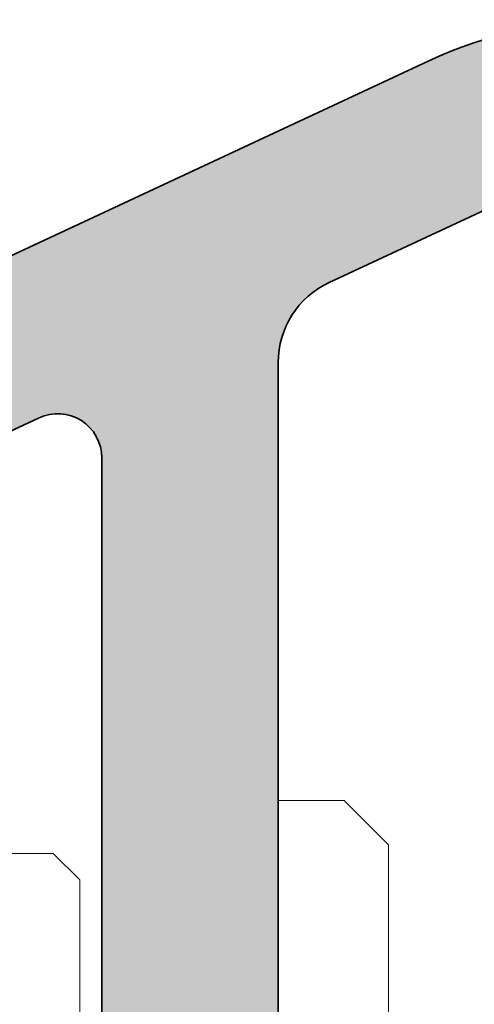
# Model space of a CAD drawing. Units: millimetres. Extents: x 25695 to 34618, y 15065 to 17276.
# Drawn here: x 28803 to 28808, y 15162 to 15173 of the extents above; entities that cross this region are included whole.
import ezdxf

# ---------------------------------------------------------------- set-up
doc = ezdxf.new("R2010")
doc.units = ezdxf.units.MM
for name, color, linetype, lineweight in [('S03_AL_Kontur', 255, 'Continuous', 35), ('S04_AL_Schraffur', 253, 'Continuous', 25), ('S13_Accessori contorno', 32, 'Continuous', 20)]:
    doc.layers.add(name, color=color, linetype=linetype, lineweight=lineweight)

# ---------------------------------------------------------------- blocks, each defined once
blk = doc.blocks.new('138620')
at = {"layer": 'S04_AL_Schraffur'}
h = blk.add_hatch(color=256, dxfattribs=at)
h.dxf.hatch_style = 1
edge = h.paths.add_edge_path()
edge.add_line((-5.532590610254374, -19.00000829660894), (-7.532590610255284, -19.00000829661076))
edge.add_line((-7.532590610255284, -19.00000829661076), (-7.532590610255284, -24.98579473424616))
edge.add_arc((-8.532590610248917, -24.98579473424797), 0.9999999999936335, -45.00000000017792, 0, ccw=False)
edge.add_line((-7.825483829067707, -25.692901515431), (-14.38614400084771, -32.2535616872301))
edge.add_arc((-14.73969739144195, -31.90000829663768), 0.5000000000000844, 270, 315.00000000014745, ccw=False)
edge.add_line((-14.73969739144195, -32.40000829663768), (-22.03259061025528, -32.40000829663768))
edge.add_arc((-22.03259061025256, -32.90000829664132), 0.500000000003638, 90.00000000031268, 179.9999999995831)
edge.add_line((-22.53259061025619, -32.90000829663768), (-22.53259061025528, -34.10000829663841))
edge.add_arc((-22.23259061025601, -34.10000829663841), 0.2999999999992724, 180, 270.0000000001737)
edge.add_line((-22.2325906102551, -34.40000829663768), (-20.03259061025528, -34.40000829663768))
edge.add_line((-20.03259061025528, -34.40000829663768), (-20.03259061025528, -34.20000829663695))
edge.add_line((-20.03259061025528, -34.20000829663695), (-10.78259054720911, -34.20000829663695))
edge.add_arc((-10.78259054721184, -34.70000829664059), 0.500000000003638, 4.16889633925166e-10, 89.99999999968742, ccw=False)
edge.add_line((-10.2825905472082, -34.70000829663695), (-10.28259054721002, -43.45000829663695))
edge.add_arc((-9.53259054721002, -43.45000829663695), 0.75, 180, 270)
edge.add_line((-9.53259054721002, -44.20000829663695), (-7.032590547209111, -44.20000829663695))
edge.add_arc((-7.032590547208201, -43.45000829663695), 0.75, 269.9999999999305, 360)
edge.add_line((-6.282590547208201, -43.45000829663695), (-6.28259054721002, -42.50000829663804))
edge.add_arc((-6.58259054721384, -42.50000829664168), 0.3000000000038199, 0, 89.99999999878409)
edge.add_line((-6.582590547211112, -42.20000829663695), (-7.78259054721002, -42.20000829663695))
edge.add_arc((-7.78259054721093, -41.70000829663695), 0.5, 180.0000000002084, 270.00000000010425, ccw=False)
edge.add_line((-8.28259054721093, -41.70000829664059), (-8.28259054720911, -29.39264892069696))
edge.add_arc((-7.282590547215477, -29.39264892069514), 0.9999999999936335, 134.9999999998221, 180, ccw=False)
edge.add_line((-7.989697328396687, -28.68554213951211), (-5.825483829067707, -26.52132864017585))
edge.add_arc((-6.53259061024346, -25.81422185899646), 0.9999999999873066, 314.9999999998526, 360.0000000003126)
edge.add_line((-5.532590610256193, -25.814221858991), (-5.532590610254374, -19.00000829660894))
edge = h.paths.add_edge_path()
edge.add_line((5.467411575892584, -13.0000082966144), (7.467411575892584, -13.0000082966144))
edge.add_line((7.467411575892584, -13.0000082966144), (7.467411575892584, -5.284295663092053))
edge.add_arc((8.467411575901679, -5.28429566309751), 1.000000000009095, 115.00000000060689, 180, ccw=False)
edge.add_line((8.04479331415223, -4.377987876056068), (10.57097867447374, -3.200008296616943))
edge.add_line((10.57097867447374, -3.200008296616943), (25.41715383709288, -3.200008296616943))
edge.add_arc((25.41715383709379, -4.200008296611486), 0.999999999994543, 59.999999999878526, 90.00000000005213, ccw=False)
edge.add_line((25.91715383709288, -3.333982892832864), (31.93378905743884, -6.807688856915775))
edge.add_arc((32.27832989692524, -6.210926617643054), 0.6890816789726633, 239.9999999999935, 382.2129765773488)
edge.add_arc((32.46741157589531, -5.730135315539883), 0.5000000000019266, 333.8599175317076, 419.999999999771)
edge.add_line((32.71741157589804, -5.297122613646934), (26.19946238346711, -1.533982892831773))
edge.add_arc((25.69946238346802, -2.400008296610395), 0.9999999999945076, 59.99999999987848, 90.00000000010422)
edge.add_line((25.6994623834662, -1.400008296615852), (11.28040159493048, -1.400008296615852))
edge.add_arc((11.28040159492957, -6.400008296599481), 4.999999999983629, 89.99999999998958, 115.0000000000875)
edge.add_line((9.167310286225984, -1.868469361434109), (1.023956137170899, -5.665777764208542))
edge.add_arc((-0.03258951718180469, -3.400008296623128), 2.499999999994775, 244.9999999999389, 295.00000000008, ccw=False)
edge.add_line((-1.089135171533599, -5.665777764208542), (-9.232489320589593, -1.86846936143229))
edge.add_arc((-11.34558062929682, -6.40000829663586), 5.000000000019993, 65.0000000000597, 89.99999999996874)
edge.add_line((-11.34558062929409, -1.400008296615852), (-25.7646414178289, -1.400008296615852))
edge.add_arc((-25.76464141781344, -2.400008296684973), 1.000000000069122, 90.00000000088588, 119.9999999987452)
edge.add_line((-26.2646414178289, -1.533982892829954), (-32.78259061026165, -5.297122613648753))
edge.add_arc((-32.53259061024983, -5.730135315543521), 0.5000000000081187, 120.0000000010273, 206.1400824674591)
edge.add_arc((-32.34350893128976, -6.210926617644873), 0.6890816789717827, 157.7870234224539, 300.0000000002131)
edge.add_line((-31.99896809180154, -6.807688856915775), (-25.98233287145558, -3.333982892832864))
edge.add_arc((-25.48233287145649, -4.200008296611486), 0.9999999999945076, 89.99999999994787, 120.0000000001215, ccw=False)
edge.add_line((-25.48233287145558, -3.200008296616943), (-10.63615770883644, -3.200008296616943))
edge.add_line((-10.63615770883644, -3.200008296616943), (-8.10997234851402, -4.377987876054249))
edge.add_arc((-8.532590610256193, -5.284295663092053), 1.000000000001668, 1.0419398677186109e-10, 64.9999999999514, ccw=False)
edge.add_line((-7.532590610255284, -5.284295663090234), (-7.532590610255284, -13.00000829661258))
edge.add_line((-7.532590610255284, -13.00000829661258), (-5.532590610254374, -13.00000829661258))
edge.add_line((-5.532590610254374, -13.00000829661258), (-5.532590610255284, -6.364683507152222))
edge.add_arc((-5.032590610255284, -6.364683507152222), 0.5, 64.9999999999514, 180, ccw=False)
edge.add_line((-4.821281479384197, -5.91152961363332), (-1.849848042667873, -7.297131780873315))
edge.add_arc((-0.03258951718180469, -3.400008296623128), 4.299999999993735, 244.9999999999455, 295.0000000000545)
edge.add_line((1.784669008304263, -7.297131780873315), (4.756102445022407, -5.91152961363332))
edge.add_arc((4.967411575893493, -6.364683507152222), 0.5000000000008341, 0, 115.0000000000486, ccw=False)
edge.add_line((5.467411575894403, -6.364683507152222), (5.467411575892584, -13.0000082966144))
edge = h.paths.add_edge_path()
edge.add_line((7.467411575892584, -19.00000829661076), (5.467411575893493, -19.00000829661258))
edge.add_line((5.467411575893493, -19.00000829661258), (5.467411575892584, -25.81422185899464))
edge.add_arc((6.467411575890765, -25.81422185899464), 0.999999999998181, 180, 224.9999999998526)
edge.add_line((5.760304794704098, -26.52132864017767), (7.924518294033078, -28.68554213951029))
edge.add_arc((7.21741151284823, -29.39264892069514), 0.9999999999975964, -1.0430767360958271e-10, 45, ccw=False)
edge.add_line((8.217411512846411, -29.39264892069696), (8.21741151284732, -41.70000829663513))
edge.add_arc((7.717411512846411, -41.70000829663513), 0.5000000000009095, -89.99999999989569, 0, ccw=False)
edge.add_line((7.71741151284732, -42.20000829663695), (6.517411512848412, -42.20000829663695))
edge.add_arc((6.517411512843864, -42.50000829663441), 0.2999999999974534, 89.9999999991315, 180.0000000010422)
edge.add_line((6.217411512846411, -42.50000829663986), (6.21741151284732, -43.45000829663877))
edge.add_arc((6.967411512845501, -43.45000829664059), 0.749999999998181, 180, 270.0000000002084)
edge.add_line((6.967411512846411, -44.20000829663877), (9.46741151284732, -44.20000829663695))
edge.add_arc((9.46741151284823, -43.45000829663695), 0.75, 269.9999999999305, 360.0000000001389)
edge.add_line((10.21741151284823, -43.45000829663695), (10.21741151284641, -34.70000829663695))
edge.add_arc((10.71741151284186, -34.70000829663513), 0.4999999999954525, 89.99999999927053, 180, ccw=False)
edge.add_line((10.71741151284641, -34.20000829664059), (19.96741157589258, -34.20000829663695))
edge.add_line((19.96741157589258, -34.20000829663695), (19.96741157589258, -34.40000829663768))
edge.add_line((19.96741157589258, -34.40000829663768), (22.1674115758924, -34.40000829663768))
edge.add_arc((22.16741157589422, -34.10000829664023), 0.2999999999974534, 269.9999999996526, 360.0000000006948)
edge.add_line((22.46741157589167, -34.10000829663659), (22.46741157589258, -32.90000829663768))
edge.add_arc((21.96741157589713, -32.90000829663586), 0.4999999999954525, 0, 90.00000000072953)
edge.add_line((21.96741157589258, -32.40000829664132), (14.67451835708016, -32.40000829663768))
edge.add_arc((14.67451835708016, -31.90000829663768), 0.5, 224.9999999998526, 270, ccw=False)
edge.add_line((14.32096496648592, -32.2535616872301), (7.760304794705007, -25.692901515431))
edge.add_arc((8.467411575901679, -24.9857947342407), 1.000000000009815, 180.0000000003127, 224.999999999742, ccw=False)
edge.add_line((7.467411575892584, -24.98579473424616), (7.467411575892584, -19.00000829661076))
h = blk.add_hatch(color=256, dxfattribs=at)
h.dxf.hatch_style = 1
edge = h.paths.add_edge_path()
edge.add_line((-5.532590610254374, -19.00000829660894), (-7.532590610255284, -19.00000829661076))
edge.add_line((-7.532590610255284, -19.00000829661076), (-7.532590610255284, -24.98579473424616))
edge.add_arc((-8.532590610248917, -24.98579473424797), 0.9999999999936335, -45.00000000017792, 0, ccw=False)
edge.add_line((-7.825483829067707, -25.692901515431), (-14.38614400084771, -32.2535616872301))
edge.add_arc((-14.73969739144195, -31.90000829663768), 0.5000000000000844, 270, 315.00000000014745, ccw=False)
edge.add_line((-14.73969739144195, -32.40000829663768), (-22.03259061025528, -32.40000829663768))
edge.add_arc((-22.03259061025256, -32.90000829664132), 0.500000000003638, 90.00000000031268, 179.9999999995831)
edge.add_line((-22.53259061025619, -32.90000829663768), (-22.53259061025528, -34.10000829663841))
edge.add_arc((-22.23259061025601, -34.10000829663841), 0.2999999999992724, 180, 270.0000000001737)
edge.add_line((-22.2325906102551, -34.40000829663768), (-20.03259061025528, -34.40000829663768))
edge.add_line((-20.03259061025528, -34.40000829663768), (-20.03259061025528, -34.20000829663695))
edge.add_line((-20.03259061025528, -34.20000829663695), (-10.78259054720911, -34.20000829663695))
edge.add_arc((-10.78259054721184, -34.70000829664059), 0.500000000003638, 4.16889633925166e-10, 89.99999999968742, ccw=False)
edge.add_line((-10.2825905472082, -34.70000829663695), (-10.28259054721002, -43.45000829663695))
edge.add_arc((-9.53259054721002, -43.45000829663695), 0.75, 180, 270)
edge.add_line((-9.53259054721002, -44.20000829663695), (-7.032590547209111, -44.20000829663695))
edge.add_arc((-7.032590547208201, -43.45000829663695), 0.75, 269.9999999999305, 360)
edge.add_line((-6.282590547208201, -43.45000829663695), (-6.28259054721002, -42.50000829663804))
edge.add_arc((-6.58259054721384, -42.50000829664168), 0.3000000000038199, 0, 89.99999999878409)
edge.add_line((-6.582590547211112, -42.20000829663695), (-7.78259054721002, -42.20000829663695))
edge.add_arc((-7.78259054721093, -41.70000829663695), 0.5, 180.0000000002084, 270.00000000010425, ccw=False)
edge.add_line((-8.28259054721093, -41.70000829664059), (-8.28259054720911, -29.39264892069696))
edge.add_arc((-7.282590547215477, -29.39264892069514), 0.9999999999936335, 134.9999999998221, 180, ccw=False)
edge.add_line((-7.989697328396687, -28.68554213951211), (-5.825483829067707, -26.52132864017585))
edge.add_arc((-6.53259061024346, -25.81422185899646), 0.9999999999873066, 314.9999999998526, 360.0000000003126)
edge.add_line((-5.532590610256193, -25.814221858991), (-5.532590610254374, -19.00000829660894))
edge = h.paths.add_edge_path()
edge.add_line((5.467411575893493, -13.0000082966144), (7.467411575892584, -13.0000082966144))
edge.add_line((7.467411575892584, -13.0000082966144), (7.467411575892584, -5.284295663092053))
edge.add_arc((8.467411575901679, -5.28429566309751), 1.000000000009095, 115.00000000060689, 180, ccw=False)
edge.add_line((8.04479331415223, -4.377987876056068), (10.57097867447374, -3.200008296616943))
edge.add_line((10.57097867447374, -3.200008296616943), (25.41715383709288, -3.200008296616943))
edge.add_arc((25.41715383709379, -4.200008296611486), 0.999999999994543, 59.999999999878526, 90.00000000005213, ccw=False)
edge.add_line((25.91715383709288, -3.333982892832864), (31.93378905743884, -6.807688856915775))
edge.add_arc((32.27832989692524, -6.210926617643054), 0.6890816789726633, 239.9999999999935, 382.2129765773488)
edge.add_arc((32.46741157589531, -5.730135315539883), 0.5000000000019266, 333.8599175317076, 419.999999999771)
edge.add_line((32.71741157589804, -5.297122613646934), (26.19946238346711, -1.533982892831773))
edge.add_arc((25.69946238346802, -2.400008296610395), 0.9999999999945076, 59.99999999987848, 90.00000000010422)
edge.add_line((25.6994623834662, -1.400008296615852), (11.28040159493048, -1.400008296615852))
edge.add_arc((11.28040159492957, -6.400008296599481), 4.999999999983629, 89.99999999998958, 115.0000000000875)
edge.add_line((9.167310286225984, -1.868469361434109), (1.023956137170899, -5.665777764208542))
edge.add_arc((-0.03258951718180469, -3.400008296623128), 2.499999999994775, 244.9999999999389, 295.00000000008, ccw=False)
edge.add_line((-1.089135171533599, -5.665777764208542), (-9.232489320589593, -1.86846936143229))
edge.add_arc((-11.34558062929682, -6.40000829663586), 5.000000000019993, 65.0000000000597, 89.99999999996874)
edge.add_line((-11.34558062929409, -1.400008296615852), (-25.7646414178289, -1.400008296615852))
edge.add_arc((-25.76464141781344, -2.400008296684973), 1.000000000069122, 90.00000000088588, 119.9999999987452)
edge.add_line((-26.2646414178289, -1.533982892829954), (-32.78259061026165, -5.297122613648753))
edge.add_arc((-32.53259061024983, -5.730135315543521), 0.5000000000081187, 120.0000000010273, 206.1400824674591)
edge.add_arc((-32.34350893128976, -6.210926617644873), 0.6890816789717827, 157.7870234224539, 300.0000000002131)
edge.add_line((-31.99896809180154, -6.807688856915775), (-25.98233287145558, -3.333982892832864))
edge.add_arc((-25.48233287145649, -4.200008296611486), 0.9999999999945076, 89.99999999994787, 120.0000000001215, ccw=False)
edge.add_line((-25.48233287145558, -3.200008296616943), (-10.63615770883644, -3.200008296616943))
edge.add_line((-10.63615770883644, -3.200008296616943), (-8.10997234851402, -4.377987876054249))
edge.add_arc((-8.532590610256193, -5.284295663092053), 1.000000000001668, 1.0419398677186109e-10, 64.9999999999514, ccw=False)
edge.add_line((-7.532590610255284, -5.284295663090234), (-7.532590610255284, -13.00000829661076))
edge.add_line((-7.532590610255284, -13.00000829661076), (-5.532590610254374, -13.00000829661258))
edge.add_line((-5.532590610254374, -13.00000829661258), (-5.532590610255284, -6.364683507152222))
edge.add_arc((-5.032590610255284, -6.364683507152222), 0.5, 64.9999999999514, 180, ccw=False)
edge.add_line((-4.821281479384197, -5.91152961363332), (-1.849848042667873, -7.297131780873315))
edge.add_arc((-0.03258951718180469, -3.400008296623128), 4.299999999993735, 244.9999999999455, 295.0000000000545)
edge.add_line((1.784669008304263, -7.297131780873315), (4.756102445022407, -5.91152961363332))
edge.add_arc((4.967411575893493, -6.364683507152222), 0.5000000000008341, 0, 115.0000000000486, ccw=False)
edge.add_line((5.467411575894403, -6.364683507152222), (5.467411575893493, -13.0000082966144))
edge = h.paths.add_edge_path()
edge.add_line((7.467411575892584, -19.00000829661258), (5.467411575894403, -19.00000829661258))
edge.add_line((5.467411575894403, -19.00000829661258), (5.467411575892584, -25.81422185899464))
edge.add_arc((6.467411575890765, -25.81422185899464), 0.999999999998181, 180, 224.9999999998526)
edge.add_line((5.760304794704098, -26.52132864017767), (7.924518294033078, -28.68554213951029))
edge.add_arc((7.21741151284823, -29.39264892069514), 0.9999999999975964, -1.0430767360958271e-10, 45, ccw=False)
edge.add_line((8.217411512846411, -29.39264892069696), (8.21741151284732, -41.70000829663513))
edge.add_arc((7.717411512846411, -41.70000829663513), 0.5000000000009095, -89.99999999989569, 0, ccw=False)
edge.add_line((7.71741151284732, -42.20000829663695), (6.517411512848412, -42.20000829663695))
edge.add_arc((6.517411512843864, -42.50000829663441), 0.2999999999974534, 89.9999999991315, 180.0000000010422)
edge.add_line((6.217411512846411, -42.50000829663986), (6.21741151284732, -43.45000829663877))
edge.add_arc((6.967411512845501, -43.45000829664059), 0.749999999998181, 180, 270.0000000002084)
edge.add_line((6.967411512846411, -44.20000829663877), (9.46741151284732, -44.20000829663695))
edge.add_arc((9.46741151284823, -43.45000829663695), 0.75, 269.9999999999305, 360.0000000001389)
edge.add_line((10.21741151284823, -43.45000829663695), (10.21741151284641, -34.70000829663695))
edge.add_arc((10.71741151284186, -34.70000829663513), 0.4999999999954525, 89.99999999927053, 180, ccw=False)
edge.add_line((10.71741151284641, -34.20000829664059), (19.96741157589258, -34.20000829663695))
edge.add_line((19.96741157589258, -34.20000829663695), (19.96741157589258, -34.40000829663768))
edge.add_line((19.96741157589258, -34.40000829663768), (22.1674115758924, -34.40000829663768))
edge.add_arc((22.16741157589422, -34.10000829664023), 0.2999999999974534, 269.9999999996526, 360.0000000006948)
edge.add_line((22.46741157589167, -34.10000829663659), (22.46741157589258, -32.90000829663768))
edge.add_arc((21.96741157589713, -32.90000829663586), 0.4999999999954525, 0, 90.00000000072953)
edge.add_line((21.96741157589258, -32.40000829664132), (14.67451835708016, -32.40000829663768))
edge.add_arc((14.67451835708016, -31.90000829663768), 0.5, 224.9999999998526, 270, ccw=False)
edge.add_line((14.32096496648592, -32.2535616872301), (7.760304794705007, -25.692901515431))
edge.add_arc((8.467411575901679, -24.9857947342407), 1.000000000009815, 180.0000000003127, 224.999999999742, ccw=False)
edge.add_line((7.467411575892584, -24.98579473424616), (7.467411575892584, -19.00000829661258))
at = {"layer": 'S03_AL_Kontur'}
for points in [[(8.21741151284732, -41.70000829663695), (8.217411512846411, -29.39264892069696, 0.1989123673792819), (7.924518294033987, -28.68554213951029), (5.760304794705007, -26.52132864017585, -0.1989123673793114), (5.467411575892584, -25.814221858991), (5.467411575893493, -6.364683507152222, 0.548618786626697), (4.756102445022407, -5.91152961363332), (1.784669008304263, -7.297131780873315, -0.2216946626429958), (-1.849848042666963, -7.297131780873315), (-4.821281479384197, -5.91152961363332, 0.5486187866267035), (-5.532590610255284, -6.364683507152222), (-5.532590610255284, -25.814221858991, -0.1989123673792633), (-5.825483829067707, -26.52132864017585), (-7.989697328396687, -28.68554213951211, 0.1989123673792545), (-8.28259054720911, -29.39264892069696), (-8.28259054721002, -41.70000829663695, 0.414213562373095)], [(-25.76464141782981, -1.400008296615852), (-11.345580629295, -1.400008296615852, -0.1095178116832625), (-9.232489320591412, -1.86846936143229), (-1.089135171533599, -5.665777764208542, 0.2216946626429958), (1.023956137170899, -5.665777764208542), (9.167310286227803, -1.86846936143229, -0.1095178116832602), (11.2804015949323, -1.400008296615852)], [(10.47051687492603, -3.246854403098041), (8.04479331415223, -4.377987876054249, 0.2914734195860734), (7.467411575892584, -5.284295663090234), (7.467411575892584, -15.50000829661622, 0.3999999999996362), (7.467411575892584, -16.50000829661622), (7.467411575892584, -24.98579473424616, 0.1989123673792842), (7.760304794705007, -25.692901515431), (14.32096496648592, -32.2535616872301, 0.1989123673800236)]]:
    blk.add_lwpolyline(points, format="xyb", dxfattribs=at)
blk = doc.blocks.new('240366')
at = {"layer": 'S13_Accessori contorno'}
for p, q in [((21.94961185011198, 40.46666736902807), (14.01571866307495, 40.46666736902807)), ((22.54961185011052, 39.86666736902862), (21.94961185011198, 40.46666736902807)), ((22.54961185011052, 37.0626673690258), (22.54961185011052, 39.86666736902862)), ((22.54193306223897, 37.0475968992796), (22.54961185011052, 37.0626673690258)), ((22.54961185011052, 37.0626673690258), (22.54961185011052, 23.27066736903089))]:
    blk.add_line(p, q, dxfattribs=at)
blk.add_lwpolyline([(27.04961403623747, 18.6666673690288), (28.54961403623747, 18.6666673690288), (29.54961403623747, 19.66666736902698), (29.54961403623747, 40.66666736903062), (28.54961403623747, 41.6666673690288), (27.04961403623747, 41.6666673690288)], dxfattribs=at)

msp = doc.modelspace()

# ---------------------------------------------------------------- block references
msp.add_blockref('138620', (28798.03123193762, 15174.51785522113))
at = {"layer": 'S04_AL_Schraffur', "xscale": 0.5, "yscale": 0.5, "zscale": 0.5}
msp.add_blockref('240366', (28791.9738364954, 15143.43451324), dxfattribs=at)

doc.saveas('drawing.dxf')
